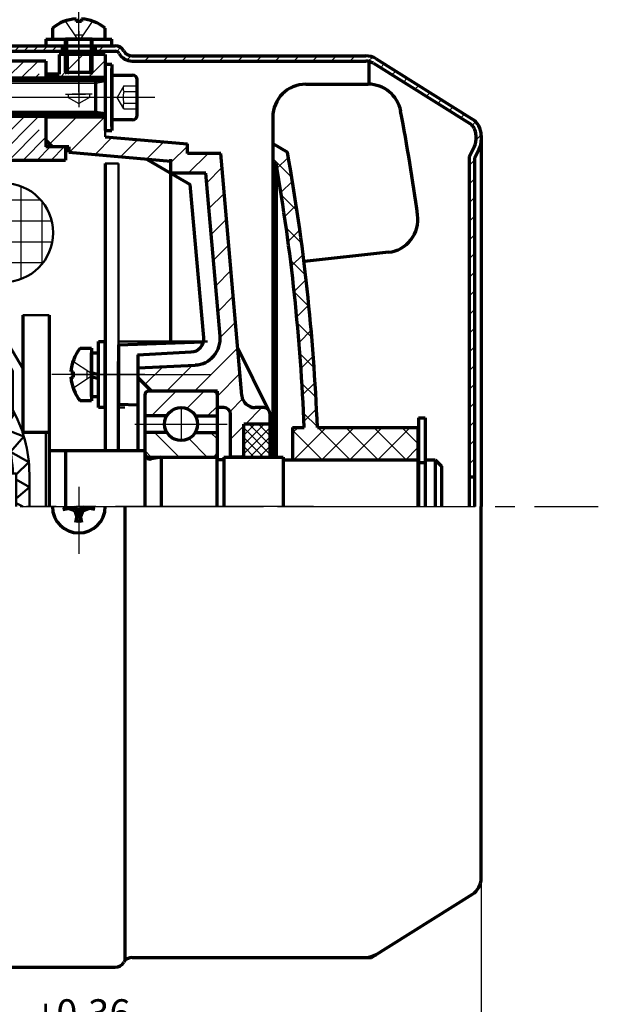
# Model space of a CAD drawing. Units: millimetres. Extents: x -323 to 307, y -231 to 217.
# Drawn here: x -35 to 53, y -59 to 90 of the extents above; entities that cross this region are included whole.
import ezdxf

# ---------------------------------------------------------------- set-up
doc = ezdxf.new("R2010")
doc.units = ezdxf.units.MM
doc.linetypes.add('EB_DASH', pattern=[6, 3, -3])
doc.linetypes.add('EB_DASHDOT', pattern=[39, 30, -3, 3, -3])
for name, color, linetype, lineweight in [('CAXA0', 7, 'Continuous', 70), ('CAXA1', 1, 'EB_DASHDOT', 25), ('CAXA2', 96, 'EB_DASH', 25), ('CAXA3', 7, 'Continuous', 25), ('CAXA4', 3, 'Continuous', 25), ('CAXA5', 4, 'Continuous', 25)]:
    doc.layers.add(name, color=color, linetype=linetype, lineweight=lineweight)
doc.styles.add('标准', font='txt', dxfattribs={"width": 0.667})
doc.dimstyles.new('标准', dxfattribs={"dimscale": 1.5, "dimtxt": 5.4, "dimasz": 4, "dimexe": 2, "dimexo": 0, "dimtad": 1, "dimdec": 1, "dimzin": 12, "dimdsep": 46, "dimtxsty": '标准', "dimcen": 0, "dimdle": 6, "dimaunit": 1, "dimazin": 2, "dimtfac": 1, "dimtdec": 3, "dimtmove": 0, "dimatfit": 3, "dimfxl": 0, "dimtolj": 1, "dimtzin": 0, "dimarcsym": 0})

# ---------------------------------------------------------------- blocks, each defined once
blk = doc.blocks.new('CAXBLOCK12', base_point=(-31.15, 85.49))
at = {"layer": 'CAXA5', "color": 0, "linetype": 'Continuous', "lineweight": 25}
for p, q in [((-38.84, 85.21), (-38.04, 86.01)), ((-37.42, 85.21), (-36.62, 86.01)), ((-36.01, 85.21), (-35.21, 86.01)), ((-34.6, 85.21), (-33.8, 86.01)), ((-33.18, 85.21), (-32.38, 86.01)), ((-31.77, 85.21), (-30.97, 86.01)), ((-30.35, 85.21), (-29.55, 86.01)), ((-28.94, 85.21), (-28.5, 85.65))]:
    blk.add_line(p, q, dxfattribs=at)
blk = doc.blocks.new('CAXBLOCK13', base_point=(13.19, 56.87))
at = {"layer": 'CAXA5', "color": 0, "linetype": 'Continuous', "lineweight": 25}
for p, q in [((-23.28, 85.21), (-22.48, 86.01)), ((-20.5, 85.17), (-19.91, 85.76)), ((-18.97, 83.86), (-18.32, 84.52)), ((-16.3, 83.71), (-15.5, 84.51)), ((-13.47, 83.71), (-12.67, 84.51)), ((-10.64, 83.71), (-9.84, 84.51)), ((-7.81, 83.71), (-7.01, 84.51)), ((-4.98, 83.71), (-4.18, 84.51)), ((-2.15, 83.71), (-1.35, 84.51)), ((0.67, 83.71), (1.47, 84.51)), ((3.5, 83.71), (4.3, 84.51)), ((6.33, 83.71), (7.13, 84.51)), ((9.16, 83.71), (9.96, 84.51)), ((11.99, 83.71), (12.79, 84.51)), ((14.82, 83.71), (15.62, 84.51)), ((17.61, 83.68), (18.26, 84.33)), ((19.47, 82.71), (20.05, 83.29)), ((21.21, 81.62), (21.79, 82.2)), ((22.95, 80.53), (23.53, 81.11)), ((24.69, 79.45), (25.27, 80.03)), ((26.43, 78.36), (27.01, 78.94)), ((28.17, 77.27), (28.75, 77.85)), ((29.91, 76.18), (30.5, 76.76)), ((31.66, 75.09), (32.24, 75.68)), ((33.36, 73.97), (33.91, 74.52)), ((33.95, 71.74), (34.75, 72.54)), ((32.95, 67.91), (33.75, 68.71)), ((32.95, 65.08), (33.75, 65.88)), ((32.95, 62.25), (33.75, 63.05)), ((32.95, 59.42), (33.75, 60.22)), ((32.95, 56.6), (33.75, 57.4)), ((32.95, 53.77), (33.75, 54.57)), ((32.95, 50.94), (33.75, 51.74)), ((32.95, 48.11), (33.75, 48.91)), ((32.95, 45.28), (33.75, 46.08)), ((32.95, 42.45), (33.75, 43.25)), ((32.95, 39.62), (33.75, 40.42)), ((32.95, 36.8), (33.75, 37.6)), ((32.95, 33.97), (33.75, 34.77)), ((32.95, 31.14), (33.75, 31.94)), ((32.95, 28.31), (33.75, 29.11)), ((32.95, 25.48), (33.75, 26.28)), ((32.95, 22.65), (33.75, 23.45))]:
    blk.add_line(p, q, dxfattribs=at)
blk = doc.blocks.new('CAXBLOCK16', base_point=(-106.4, 34.42))
at = {"layer": 'CAXA5', "color": 0, "linetype": 'Continuous', "lineweight": 25}
for p, q in [((-158.25, 83.05), (-157.58, 83.71)), ((-156.96, 82.21), (-155.46, 83.71)), ((-155.25, 83.93), (-154.46, 84.71)), ((-154.84, 82.21), (-152.34, 84.71)), ((-153.22, 81.71), (-151.22, 83.71)), ((-151.1, 81.71), (-149.1, 83.71)), ((-148.47, 82.21), (-146.97, 83.71)), ((-146.35, 82.21), (-144.85, 83.71)), ((-96.75, 72.42), (-85.46, 83.71)), ((-96.75, 74.54), (-87.58, 83.71)), ((-96.75, 70.3), (-83.34, 83.71)), ((-96.21, 68.71), (-81.21, 83.71)), ((-94.09, 68.71), (-79.09, 83.71)), ((-93.25, 82.29), (-90.82, 84.71)), ((-93.25, 80.17), (-89.25, 84.17)), ((-91.97, 68.71), (-76.97, 83.71)), ((-72.55, 81.77), (-70.61, 83.71)), ((-39.25, 83.25), (-38.79, 83.71)), ((-39.25, 81.13), (-36.67, 83.71)), ((-37.15, 81.11), (-34.55, 83.71)), ((-35.02, 81.11), (-32.42, 83.71)), ((-144.25, 82.2), (-143.18, 83.27)), ((-143.99, 80.34), (-141.96, 82.36)), ((-89.85, 68.71), (-75.95, 82.62)), ((-72.55, 79.65), (-69.25, 82.95)), ((-142.11, 80.1), (-140.75, 81.45)), ((-72.55, 77.53), (-69.25, 80.83)), ((-32.9, 81.11), (-32.25, 81.77)), ((-141.33, 78.75), (-139.65, 80.44)), ((-139.75, 78.21), (-138.54, 79.42)), ((-87.73, 68.71), (-75.95, 80.5)), ((-149.25, 68.71), (-139.75, 78.21)), ((-147.13, 68.71), (-138.25, 77.59)), ((-103.75, 76.03), (-101.06, 78.71)), ((-103.75, 78.15), (-103.18, 78.71)), ((-96.75, 76.67), (-94.7, 78.71)), ((-85.61, 68.71), (-75.95, 78.37)), ((-72.55, 75.41), (-69.25, 78.71)), ((-144.25, 75.83), (-143.99, 76.09)), ((-103.75, 73.91), (-100.75, 76.91)), ((-83.49, 68.71), (-75.95, 76.25)), ((-77.12, 68.71), (-69.25, 76.59)), ((-157.73, 68.71), (-151.73, 74.71)), ((-155.61, 68.71), (-149.61, 74.71)), ((-145, 68.71), (-138.25, 75.47)), ((-134.75, 74.73), (-134.25, 75.22)), ((-119.75, 74.88), (-119.17, 75.46)), ((-119.75, 72.76), (-117.39, 75.11)), ((-103.75, 71.79), (-100.75, 74.79)), ((-43.18, 68.71), (-36.58, 75.31)), ((-41.06, 68.71), (-34.46, 75.31)), ((-39.25, 74.77), (-38.7, 75.31)), ((-38.94, 68.71), (-32.34, 75.31)), ((-159.85, 68.71), (-154.35, 74.21)), ((-159.25, 71.44), (-156.47, 74.21)), ((-153.49, 68.71), (-147.99, 74.21)), ((-151.37, 68.71), (-145.87, 74.21)), ((-142.88, 68.71), (-138.25, 73.35)), ((-136.52, 68.71), (-131.65, 73.58)), ((-134.75, 72.61), (-133.07, 74.29)), ((-134.4, 68.71), (-129.84, 73.27)), ((-132.28, 68.71), (-126.81, 74.18)), ((-130.16, 68.71), (-124.75, 74.12)), ((-121.67, 68.71), (-116.75, 73.64)), ((-112.75, 73.39), (-112.3, 73.84)), ((-112.75, 71.27), (-110.45, 73.57)), ((-81.36, 68.71), (-75.95, 74.13)), ((-75, 68.71), (-69.25, 74.47)), ((-47.42, 68.71), (-42.62, 73.51)), ((-46.25, 72.01), (-44.75, 73.51)), ((-45.3, 68.71), (-40.5, 73.51)), ((-36.82, 68.71), (-32.25, 73.28)), ((-128.03, 68.71), (-124.75, 72)), ((-112.75, 69.15), (-109.75, 72.15)), ((-104.7, 68.71), (-100.75, 72.67)), ((-79.24, 68.71), (-74.87, 73.09)), ((-72.88, 68.71), (-69.25, 72.35)), ((-34.7, 68.71), (-31.25, 72.16)), ((-162.25, 70.56), (-162.1, 70.71)), ((-161.97, 68.71), (-159.97, 70.71)), ((-140.76, 68.71), (-138.25, 71.23)), ((-138.64, 68.71), (-136.14, 71.21)), ((-125.91, 68.71), (-123.41, 71.21)), ((-123.79, 68.71), (-121.29, 71.21)), ((-119.55, 68.71), (-116.75, 71.51)), ((-111.06, 68.71), (-108.56, 71.21)), ((-108.94, 68.71), (-106.44, 71.21)), ((-106.82, 68.71), (-104.32, 71.21)), ((-102.58, 68.71), (-100.75, 70.54)), ((-70.76, 68.71), (-68.26, 71.21)), ((-68.64, 68.71), (-66.14, 71.21)), ((-66.52, 68.71), (-64.02, 71.21)), ((-64.39, 68.71), (-61.89, 71.21)), ((-62.27, 68.71), (-59.77, 71.21)), ((-60.15, 68.71), (-57.65, 71.21)), ((-58.03, 68.71), (-55.53, 71.21)), ((-55.91, 68.71), (-53.41, 71.21)), ((-53.79, 68.71), (-51.29, 71.21)), ((-51.67, 68.71), (-49.17, 71.21)), ((-49.55, 68.71), (-47.05, 71.21)), ((-32.57, 68.71), (-30.57, 70.71)), ((-30.45, 68.71), (-28.45, 70.71)), ((-117.43, 68.71), (-116.75, 69.39)), ((-28.33, 68.71), (-28.25, 68.8))]:
    blk.add_line(p, q, dxfattribs=at)
blk = doc.blocks.new('CAXBLOCK21', base_point=(-26.25, 87.01))
at = {"layer": 'CAXA0'}
for p, q in [((-26.65, 90.11), (-26.65, 89.72)), ((-25.85, 89.72), (-26.65, 89.72)), ((-25.85, 90.11), (-25.85, 89.72)), ((-30.25, 88.73), (-30.25, 87.01)), ((-22.25, 87.01), (-22.25, 88.71)), ((-30.25, 87.01), (-22.25, 87.01)), ((-28.25, 82.01), (-28.25, 87.01)), ((-24.25, 87.01), (-28.25, 87.01)), ((-24.25, 82.01), (-24.25, 87.01)), ((-28.25, 82.01), (-24.25, 82.01))]:
    blk.add_line(p, q, dxfattribs=at)
for radius, start, end in [(6.4, 93.5833, 128.7523), (6.39, 51.2477, 86.4167)]:
    blk.add_arc((-26.25, 83.72), radius, start, end, dxfattribs=at)
at = {"layer": 'CAXA1'}
blk.add_line((-26.25, 79.01), (-26.25, 93.11), dxfattribs=at)
at = {"layer": 'CAXA2'}
for p, q in [((-28.25, 89.72), (-26.25, 86.7)), ((-24.25, 89.72), (-26.25, 86.7)), ((-25.65, 87.63), (-26.85, 87.63))]:
    blk.add_line(p, q, dxfattribs=at)
at = {"layer": 'CAXA3'}
for p, q in [((-27.95, 87.01), (-27.95, 82.01)), ((-24.55, 87.01), (-24.55, 82.01))]:
    blk.add_line(p, q, dxfattribs=at)
blk = doc.blocks.new('CAXBLOCK22', base_point=(-26.25, 86.01))
at = {"layer": 'CAXA0'}
for p, q in [((-31.25, 87.01), (-21.25, 87.01)), ((-31.25, 87.01), (-31.25, 86.01)), ((-21.25, 86.01), (-21.25, 87.01)), ((-31.25, 86.01), (-21.25, 86.01))]:
    blk.add_line(p, q, dxfattribs=at)
blk = doc.blocks.new('CAXBLOCK29', base_point=(-22.25, 78.21))
at = {"layer": 'CAXA0'}
for p, q in [((-21.25, 83.21), (-22.25, 83.21)), ((-22.25, 83.21), (-22.25, 73.21)), ((-21.25, 83.21), (-21.25, 73.21)), ((-22.25, 73.21), (-21.25, 73.21))]:
    blk.add_line(p, q, dxfattribs=at)
blk = doc.blocks.new('CAXBLOCK41', base_point=(-23.25, 36.21))
at = {"layer": 'CAXA0'}
for p, q in [((-23.25, 31.21), (-23.25, 41.21)), ((-23.25, 41.21), (-22.25, 41.21)), ((-22.25, 31.21), (-22.25, 41.21)), ((-22.25, 31.21), (-23.25, 31.21))]:
    blk.add_line(p, q, dxfattribs=at)
blk = doc.blocks.new('CAXBLOCK42', base_point=(-24.35, 36.21))
at = {"layer": 'CAXA0'}
for p, q in [((-24.35, 32.91), (-24.35, 39.51)), ((-24.35, 39.51), (-23.25, 39.51)), ((-23.25, 32.91), (-23.25, 39.51)), ((-24.35, 36.5), (-24.2, 36.46)), ((-24.35, 35.93), (-23.25, 35.63)), ((-24.2, 36.46), (-23.25, 36.2)), ((-24.35, 32.91), (-23.25, 32.91))]:
    blk.add_line(p, q, dxfattribs=at)
at = {"layer": 'CAXA1', "linetype": 'EB_DASHDOT', "lineweight": 25}
blk.add_line((-27.35, 36.21), (-20.25, 36.21), dxfattribs=at)
blk = doc.blocks.new('CAXBLOCK40', base_point=(-42.08, 45.52))
at = {"layer": 'CAXA0', "linetype": 'Continuous', "lineweight": 50}
for p, q in [((-20.25, 68.21), (-22.25, 68.21)), ((-20.25, 68.21), (-20.25, 31.21)), ((-30.75, 45.21), (-34.75, 45.21)), ((-37.25, 41.44), (-38.54, 40.69)), ((-36.25, 36.71), (-38.54, 40.69)), ((-34.75, 37.11), (-37.25, 41.44)), ((-6.75, 41.21), (-20.25, 41.21)), ((-44.63, 39.61), (-50.7, 36.11)), ((-37.55, 38.96), (-48.65, 32.56)), ((-42.58, 36.06), (-44.63, 39.61)), ((-36.8, 37.67), (-47.9, 31.26)), ((-47.9, 31.26), (-50.7, 36.11)), ((-39.34, 36.19), (-40.47, 33.46)), ((-36.42, 31.14), (-39.34, 36.19)), ((-36.25, 36.71), (-36.25, 30.82)), ((-38.92, 30.79), (-41.37, 35.02)), ((-40.47, 33.46), (-37.61, 33.18)), ((-37.61, 33.18), (-38.92, 30.79)), ((-34.75, 34.11), (-34.76, 34.13)), ((-38.92, 30.79), (-35.99, 30.34)), ((-35.99, 30.34), (-37.59, 28)), ((-19.25, 31.21), (-20.25, 31.21)), ((-37.59, 28), (-34.57, 26.81)), ((-43.25, 26.21), (-43.25, 16.21)), ((-37, 26.21), (-43.25, 26.21)), ((-34.57, 26.81), (-36.6, 24.52)), ((-36.6, 24.52), (-33.83, 22.93)), ((-33.83, 22.93), (-35.75, 21.09)), ((-35.75, 21.21), (-41.25, 21.21)), ((-41.25, 21.21), (-41.25, 16.21)), ((-35.75, 21.21), (-35.75, 16.21)), ((-33.75, 21.14), (-33.75, 16.21)), ((-35.75, 20.31), (-33.75, 19.14)), ((-33.75, 19.14), (-35.75, 17.42)), ((-35.75, 16.73), (-34.75, 16.21))]:
    blk.add_line(p, q, dxfattribs=at)
at = {"layer": 'CAXA0'}
for p, q in [((-34.75, 45.21), (-34.75, 27.38)), ((-30.75, 45.21), (-30.75, 16.21)), ((-26.06, 40.21), (-24.35, 40.21)), ((-24.35, 40.21), (-24.35, 32.21)), ((-24.35, 34.21), (-24.35, 38.21)), ((-20.25, 24.71), (-20.25, 38.21)), ((-27.45, 36.61), (-27.06, 36.61)), ((-27.45, 35.81), (-27.06, 35.81)), ((-27.06, 35.81), (-27.06, 36.61)), ((-24.35, 32.21), (-26.04, 32.21)), ((-30.75, 27.43), (-34.75, 27.43))]:
    blk.add_line(p, q, dxfattribs=at)
for radius, start, end in [(6.4, 141.2477, 176.4167), (6.39, 183.5833, 218.7523)]:
    blk.add_arc((-21.06, 36.21), radius, start, end, dxfattribs=at)
at = {"layer": 'CAXA0', "linetype": 'Continuous', "lineweight": 50}
for centre, start in [((-56.25, 20.79), 1.2184), ((-53.75, 21.14), 0)]:
    blk.add_arc(centre, 20, start, 30, dxfattribs=at)
at = {"layer": 'CAXA1'}
blk.add_line((-16.25, 36.21), (-30.35, 36.21), dxfattribs=at)
at = {"layer": 'CAXA1', "linetype": 'EB_DASHDOT', "lineweight": 25}
blk.add_line((-23.25, 36.21), (-6.26, 36.21), dxfattribs=at)
at = {"layer": 'CAXA2'}
for p, q in [((-27.06, 38.21), (-24.04, 36.21)), ((-27.06, 34.21), (-24.04, 36.21)), ((-24.97, 35.61), (-24.97, 36.81))]:
    blk.add_line(p, q, dxfattribs=at)
at = {"layer": 'CAXA0', "linetype": 'Continuous', "lineweight": 50}
for name, p in [('CAXBLOCK41', (-23.25, 36.21)), ('CAXBLOCK42', (-24.35, 36.21))]:
    blk.add_blockref(name, p, dxfattribs=at)
blk = doc.blocks.new('CAXBLOCK46', base_point=(-36.07, 60.82))
at = {"layer": 'CAXA5', "color": 0, "linetype": 'Continuous', "lineweight": 25}
for p, q in [((-41.32, 51.18), (-41.32, 64.25)), ((-38.15, 50.23), (-38.15, 65.19)), ((-34.97, 50.7), (-34.97, 64.72)), ((-31.99, 62.64), (-43.29, 62.64)), ((-31.8, 53.01), (-31.8, 62.41)), ((-44.5, 54.67), (-44.5, 60.75)), ((-30.35, 59.47), (-44.93, 59.47)), ((-30.28, 56.29), (-45.01, 56.29)), ((-31.71, 53.12), (-43.57, 53.12))]:
    blk.add_line(p, q, dxfattribs=at)
blk = doc.blocks.new('CAXBLOCK51')
at = {"layer": 'CAXA0', "color": 0, "linetype": 'Continuous', "lineweight": 25}
for p, q in [((-27.85, 82.46), (-26.25, 84.06)), ((-26.25, 84.06), (-25.6, 84.71)), ((-24.25, 81.82), (-22.25, 83.82)), ((-29.1, 81.21), (-28.25, 82.06)), ((-28.25, 82.06), (-27.85, 82.46)), ((-24.85, 81.21), (-24.65, 81.42)), ((-24.65, 81.42), (-24.25, 81.82)), ((-31.25, 74.82), (-30.85, 75.21)), ((-30.68, 71.14), (-26.61, 75.21)), ((-27.66, 69.92), (-22.37, 75.21)), ((-23.76, 69.58), (-21.18, 72.16)), ((-19.86, 69.23), (-17.28, 71.82)), ((-15.96, 68.89), (-13.38, 71.48)), ((-12.28, 68.33), (-9.78, 70.83)), ((-9.66, 66.71), (-6.66, 69.71)), ((-6.86, 65.27), (-4.55, 67.57)), ((-6.52, 61.36), (-4.21, 63.67)), ((-6.18, 57.46), (-3.87, 59.77)), ((-5.84, 53.56), (-3.53, 55.87)), ((-5.49, 49.66), (-3.19, 51.97)), ((-5.15, 45.76), (-2.85, 48.07)), ((-4.81, 41.85), (-2.5, 44.17)), ((-8.71, 33.71), (-2.16, 40.26)), ((-16.22, 34.69), (-13.5, 37.41)), ((-12.96, 33.71), (-9.03, 37.64)), ((-5.25, 32.94), (-1.82, 36.36)), ((-3.33, 30.61), (-1.42, 32.52)), ((-0.99, 28.71), (1.51, 31.21)), ((-3.25, 26.45), (-1.25, 28.45)), ((-1.74, 23.71), (-1.25, 24.21))]:
    blk.add_line(p, q, dxfattribs=at)
blk = doc.blocks.new('CAXBLOCK52')
at = {"layer": 'CAXA0', "color": 0, "linetype": 'Continuous', "lineweight": 25}
for p, q in [((3.15, 68.97), (6.05, 66.08)), ((4.45, 63.43), (6.84, 61.04)), ((5.19, 58.45), (7.53, 56.11)), ((5.84, 53.55), (8.13, 51.27)), ((6.4, 48.75), (8.64, 46.51)), ((6.87, 44.04), (9.08, 41.84)), ((7.26, 39.4), (9.43, 37.24)), ((7.58, 34.85), (9.71, 32.72)), ((7.82, 30.36), (9.92, 28.27)), ((6.15, 27.79), (10.73, 23.21)), ((9.97, 28.21), (14.97, 23.21)), ((14.21, 28.21), (19.21, 23.21)), ((18.46, 28.21), (23.46, 23.21)), ((22.7, 28.21), (25.15, 25.76)), ((6.15, 23.54), (6.49, 23.21))]:
    blk.add_line(p, q, dxfattribs=at)
blk = doc.blocks.new('CAXBLOCK53')
at = {"layer": 'CAXA0', "color": 0, "linetype": 'Continuous', "lineweight": 25}
for p, q in [((3.15, 71.04), (3.27, 71.15)), ((3.79, 67.43), (5.52, 69.16)), ((4.39, 63.79), (6.14, 65.53)), ((4.95, 60.11), (6.71, 61.87)), ((5.48, 56.39), (7.25, 58.16)), ((5.96, 52.63), (7.75, 54.42)), ((6.39, 48.82), (8.2, 50.63)), ((6.79, 44.97), (8.62, 46.8)), ((7.13, 41.07), (8.98, 42.92)), ((7.43, 37.13), (9.3, 39)), ((7.68, 33.14), (9.57, 35.03)), ((7.88, 29.09), (9.8, 31.01)), ((6.15, 27.37), (7, 28.21)), ((6.24, 23.21), (11.24, 28.21)), ((10.48, 23.21), (15.48, 28.21)), ((14.73, 23.21), (19.73, 28.21)), ((18.97, 23.21), (23.97, 28.21)), ((23.21, 23.21), (25.15, 25.15))]:
    blk.add_line(p, q, dxfattribs=at)
blk = doc.blocks.new('CAXBLOCK54')
at = {"layer": 'CAXA0', "color": 0, "linetype": 'Continuous', "lineweight": 25}
for p, q in [((-1.25, 25.62), (1.84, 28.71)), ((-1.25, 27.04), (0.43, 28.71)), ((-1.25, 28.45), (-0.99, 28.71)), ((-1.25, 24.21), (2.75, 28.21)), ((-0.33, 23.71), (2.75, 26.8)), ((1.08, 23.71), (2.75, 25.38)), ((2.5, 23.71), (2.75, 23.97))]:
    blk.add_line(p, q, dxfattribs=at)
blk = doc.blocks.new('CAXBLOCK55')
at = {"layer": 'CAXA0', "color": 0, "linetype": 'Continuous', "lineweight": 25}
for p, q in [((2.75, 25.53), (-0.43, 28.71)), ((2.75, 26.94), (0.99, 28.71)), ((2.75, 28.36), (2.4, 28.71)), ((2.75, 24.12), (-1.25, 28.12)), ((1.74, 23.71), (-1.25, 26.7)), ((0.33, 23.71), (-1.25, 25.29)), ((-1.08, 23.71), (-1.25, 23.87))]:
    blk.add_line(p, q, dxfattribs=at)
blk = doc.blocks.new('CAXBLOCK57', base_point=(-15.65, 26.86))
at = {"layer": 'CAXA0', "color": 0, "linetype": 'Continuous', "lineweight": 25}
for p, q in [((-14.77, 27.46), (-11.02, 23.71)), ((-6.28, 27.46), (-5.25, 26.42)), ((-9.57, 26.51), (-6.77, 23.71)), ((-16.25, 24.7), (-15.26, 23.71))]:
    blk.add_line(p, q, dxfattribs=at)
blk = doc.blocks.new('CAXBLOCK58', base_point=(-15.65, 30.56))
at = {"layer": 'CAXA0', "color": 0, "linetype": 'Continuous', "lineweight": 25}
for p, q in [((-16.24, 33.19), (-15.72, 33.71)), ((-15.22, 29.96), (-11.47, 33.71)), ((-9.88, 31.06), (-7.23, 33.71)), ((-6.74, 29.96), (-5.25, 31.45))]:
    blk.add_line(p, q, dxfattribs=at)
blk = doc.blocks.new('CAXBLOCK56', base_point=(-7.16, 9.97))
at = {"layer": 'CAXA0'}
for p, q in [((-16.25, 33.11), (-16.25, 24.31)), ((-5.85, 33.71), (-15.65, 33.71)), ((-5.25, 24.31), (-5.25, 33.11)), ((-12.91, 29.96), (-16.25, 29.96)), ((-8.58, 29.96), (-5.25, 29.96)), ((-12.91, 27.46), (-16.25, 27.46)), ((-8.58, 27.46), (-5.25, 27.46)), ((-15.65, 23.71), (-5.85, 23.71))]:
    blk.add_line(p, q, dxfattribs=at)
blk.add_circle((-10.75, 28.71), 2.5, dxfattribs=at)
for centre, start, end in [((-15.65, 33.11), 90, 180), ((-5.85, 33.11), 0, 90), ((-15.65, 24.31), 180, 270), ((-5.85, 24.31), 270, 360)]:
    blk.add_arc(centre, 0.6, start, end, dxfattribs=at)
at = {"layer": 'CAXA1'}
blk.add_line((-10.75, 31.31), (-10.75, 26.11), dxfattribs=at)
at = {"layer": 'CAXA1', "linetype": 'EB_DASHDOT', "lineweight": 25}
blk.add_line((-17.75, 28.71), (-3.75, 28.71), dxfattribs=at)
at = {"layer": 'CAXA5'}
for name, p in [('CAXBLOCK58', (-15.65, 30.56)), ('CAXBLOCK57', (-15.65, 26.86))]:
    blk.add_blockref(name, p, dxfattribs=at)
blk = doc.blocks.new('*CAXBLOCK6768')
at = {"layer": 'CAXA4', "linetype": 'Continuous', "lineweight": 25}
for points in [[(-220.25, -100.27), (-214.25, -101.02), (-214.25, -99.52)], [(34.75, -100.27), (28.75, -101.02), (28.75, -99.52)]]:
    blk.add_hatch(color=0, dxfattribs=at).paths.add_polyline_path(points, flags=0)
at = {"layer": 'CAXA4', "color": 0, "linetype": 'Continuous', "lineweight": 25}
for p, q in [((34.75, 16.21), (34.75, -103.27)), ((-220.25, 10.21), (-220.25, -103.27)), ((-220.25, -100.27), (34.75, -100.27))]:
    blk.add_line(p, q, dxfattribs=at)
at = {"layer": 'CAXA4', "color": 0, "linetype": 'Continuous', "lineweight": 25, "insert": (-99.67, -91.12), "char_height": 6, "attachment_point": 1, "style": '标准'}
blk.add_mtext('\\fFangSong_GB2312|b0|i0|p34;(255)', dxfattribs=at)
blk = doc.blocks.new('CAXBLOCK72')
at = {"layer": 'CAXA4', "color": 0, "attachment_point": 1, "style": '标准'}
for s, insert, char_height in [('\\fFangSong_GB2312|b0|i0|p34;+0.36', (-32.88, -58.44), 4.2426), ('\\fFangSong_GB2312|b0|i0|p34;7', (-36.21, -61.55), 6), ('\\fFangSong_GB2312|b0|i0|p34;0', (-30.43, -63.5), 4.2426)]:
    blk.add_mtext(s, dxfattribs=dict(at, insert=insert, char_height=char_height))
blk = doc.blocks.new('*CAXBLOCK7172')
at = {"layer": 'CAXA4', "linetype": 'Continuous', "lineweight": 25}
for points in [[(-58.75, -70.71), (-64.75, -71.46), (-64.75, -69.96)], [(-51.75, -70.71), (-45.75, -71.46), (-45.75, -69.96)]]:
    blk.add_hatch(color=0, dxfattribs=at).paths.add_polyline_path(points, flags=0)
at = {"layer": 'CAXA4', "color": 0, "linetype": 'Continuous', "lineweight": 25}
for p, q in [((-58.75, -44.79), (-58.75, -73.71)), ((-51.75, -44.79), (-51.75, -73.71)), ((-67.75, -70.71), (-21.51, -70.71))]:
    blk.add_line(p, q, dxfattribs=at)
blk.add_blockref('CAXBLOCK72', (0, 0), dxfattribs=at)

msp = doc.modelspace()

# ---------------------------------------------------------------- linework, layer by layer
at = {"layer": 'CAXA0'}
for p, q in [((-39.25, 86.01), (-20.75, 86.01)), ((-39.25, 85.21), (-20.75, 85.21)), ((-28.75, 86.01), (-28.75, 85.21)), ((-28.5, 86.01), (-28.5, 85.21)), ((-24, 86.01), (-24, 85.21)), ((-23.75, 86.01), (-23.75, 85.21)), ((-31.25, 83.71), (-39.25, 83.71)), ((-31.25, 83.71), (-31.25, 80.71)), ((-22.25, 84.71), (-29.25, 84.71)), ((-29.25, 84.71), (-29.25, 81.71)), ((-22.25, 84.71), (-22.25, 73.21)), ((-18.15, 84.51), (17.24, 84.51)), ((-18.15, 83.71), (17.24, 83.71)), ((17.75, 80.21), (17.75, 83.65)), ((18.83, 84.06), (33.34, 74.98)), ((-21.25, 73.82), (-21.25, 82.61)), ((18.4, 83.38), (33.01, 74.25)), ((-31.25, 81.11), (-39.25, 81.11)), ((-22.25, 80.71), (-39.25, 80.71)), ((-29.25, 81.71), (-31.25, 81.71)), ((-22.25, 81.21), (-31.25, 81.21)), ((-22.25, 81.11), (-31.25, 81.11)), ((-23.65, 75.71), (-23.65, 80.71)), ((-21.25, 74.82), (-21.25, 81.6)), ((-21.25, 81.6), (-18.1, 81.6)), ((-21.25, 75.71), (-21.25, 80.71)), ((-17.43, 80.92), (-17.43, 75.5)), ((8.15, 80.21), (17.63, 80.21)), ((-22.25, 75.71), (-39.25, 75.71)), ((-31.25, 75.31), (-39.25, 75.31)), ((-31.25, 75.71), (-31.25, 70.71)), ((-22.25, 75.31), (-31.25, 75.31)), ((-22.25, 75.21), (-31.25, 75.21)), ((-18.1, 74.82), (-21.25, 74.82)), ((3.15, 75.21), (3.15, 23.71)), ((3.15, 75.21), (3.15, 68.21)), ((-30.25, 70.71), (-31.25, 71.71)), ((-22.25, 72.25), (-9.78, 71.16)), ((33.95, 72.55), (33.95, 71.68)), ((33.95, 72.55), (33.95, 71.68)), ((34.75, 72.44), (34.75, 71.73)), ((34.75, 71.68), (34.75, 16.21)), ((-28.25, 70.71), (-31.25, 70.71)), ((-27.75, 70.71), (-30.25, 70.71)), ((-28.25, 70.71), (-28.25, 68.71)), ((-27.75, 70.71), (-27.75, 69.92)), ((-9.78, 69.71), (-9.78, 71.16)), ((3.15, 71.21), (5.38, 69.93)), ((32.95, 69.21), (33.74, 70.79)), ((33.75, 69.02), (34.44, 70.39)), ((-39.25, 68.71), (-28.25, 68.71)), ((-27.75, 69.92), (-12.28, 68.57)), ((-15.89, 68.79), (-9.35, 65.02)), ((-12.28, 40.99), (-12.28, 68.87)), ((-4.74, 69.71), (-9.78, 69.71)), ((-1.53, 33.04), (-4.74, 69.71)), ((32.95, 69.21), (32.95, 16.21)), ((33.75, 69.02), (33.75, 16.21)), ((-22.25, 68.21), (-22.25, 24.71)), ((3.65, 68.21), (3.15, 68.21)), ((3.65, 68.21), (3.65, 23.71)), ((-6.99, 66.71), (-12.28, 66.71)), ((-4.82, 42.01), (-6.99, 66.71)), ((-7.32, 41.81), (-9.35, 65.02)), ((20.72, 54.76), (7.89, 53.32)), ((-20.25, 40.71), (-7.37, 41.16)), ((-20.25, 40.71), (-20.25, 31.71)), ((-17.35, 39.21), (-9.2, 39.64)), ((-17.25, 24.71), (-17.25, 39.21)), ((-2.16, 40.21), (2.46, 30.92)), ((-17.25, 37.21), (-8.6, 37.66)), ((-15.25, 33.71), (-17.25, 35.71)), ((-5.25, 33.71), (-15.25, 33.71)), ((-5.25, 23.36), (-5.25, 33.71)), ((-20.25, 31.71), (-17.25, 31.61)), ((-4.25, 31.21), (-5.25, 31.21)), ((-3.25, 23.71), (-3.25, 30.21)), ((1.75, 31.21), (0.46, 31.21)), ((2.75, 23.71), (2.75, 30.21)), ((2.75, 28.71), (-1.25, 28.71)), ((-1.25, 23.71), (-1.25, 28.71)), ((25.25, 29.64), (25.25, 16.21)), ((25.25, 29.64), (26.25, 29.64)), ((26.25, 29.64), (26.25, 16.21)), ((6.15, 28.21), (7.92, 28.21)), ((6.15, 28.21), (6.15, 23.21)), ((6.15, 28.21), (7.92, 28.21)), ((6.15, 28.21), (6.15, 23.31)), ((9.92, 28.21), (25.15, 28.21)), ((9.92, 28.21), (25.15, 28.21)), ((25.15, 28.21), (25.15, 23.21)), ((25.15, 28.21), (25.15, 25.89)), ((-30.75, 24.71), (-16.25, 24.71)), ((-28.25, 24.71), (-28.25, 16.21)), ((-16.25, 24.71), (-16.25, 16.21)), ((-13.75, 23.71), (-15.3, 23.43)), ((-13.75, 23.71), (-5.35, 23.71)), ((-13.75, 23.71), (-13.75, 16.21)), ((-5.35, 23.71), (-5.35, 16.21)), ((-5.35, 23.36), (-4.25, 23.36)), ((-4.25, 23.71), (4.75, 23.71)), ((-4.25, 23.71), (-4.25, 16.21)), ((-1.25, 23.71), (-3.25, 23.71)), ((4.75, 23.71), (4.75, 16.21)), ((4.75, 23.31), (25.15, 23.31)), ((25.15, 23.31), (25.15, 16.21)), ((25.15, 22.91), (26.25, 22.91)), ((26.25, 23.31), (27.75, 23.31)), ((26.25, 23.31), (26.25, 16.21)), ((27.75, 23.31), (28.75, 22.31)), ((27.75, 23.31), (27.75, 16.21)), ((28.75, 22.31), (28.75, 16.21)), ((32.95, 20.71), (33.75, 20.71)), ((-28.67, 15.77), (-26.85, 16.1)), ((-28.45, 16.21), (-28.45, 15.81)), ((-26.87, 15.59), (-27.79, 15.93)), ((-26.6, 15.86), (-26.87, 15.59)), ((-26.87, 15.59), (-26.53, 14.67)), ((-26.85, 16.1), (-26.85, 16.21)), ((-26.35, 15.61), (-26.85, 16.1)), ((-26.69, 13.79), (-26.35, 15.61)), ((-26.14, 15.61), (-26.35, 15.61)), ((-26.14, 15.61), (-25.65, 16.1)), ((-25.81, 13.79), (-26.14, 15.61)), ((-25.62, 15.59), (-25.97, 14.67)), ((-25.89, 15.86), (-25.62, 15.59)), ((-25.65, 16.21), (-25.65, 16.1)), ((-23.83, 15.77), (-25.65, 16.1)), ((-25.62, 15.59), (-24.71, 15.93)), ((-24.05, 16.21), (-24.05, 15.81)), ((-19.25, 16.21), (-19.25, -52.57)), ((34.75, -39.26), (34.75, 16.21)), ((-25.85, 14.01), (-26.65, 14.01)), ((34.75, -40.13), (34.75, -39.26)), ((18.1, -52.09), (33.44, -42.5)), ((-18.15, -52.09), (18.1, -52.09)), ((-39.25, -53.59), (-20.75, -53.59))]:
    msp.add_line(p, q, dxfattribs=at)
at = {"layer": 'CAXA0', "linetype": 'Continuous', "lineweight": 50}
for p, q in [((-22.25, 84.71), (-22.25, 73.21)), ((-22.25, 73.21), (-22.25, 72.25)), ((-30.25, 70.71), (-31.25, 71.71)), ((-27.75, 70.71), (-30.25, 70.71)), ((-31.25, 27.43), (-31.25, 16.21))]:
    msp.add_line(p, q, dxfattribs=at)
msp.add_circle((-37.64, 57.71), 7.5, dxfattribs=at)
at = {"layer": 'CAXA0'}
for centre, radius, start, end in [((-20.75, 84.51), 1.5, 29.9998, 90), ((-20.75, 84.51), 0.7, 29.9998, 90), ((-18.15, 86.01), 1.5, 210.0019, 269.9992), ((-18.15, 86.01), 2.3, 210.0019, 269.9992), ((17.24, 81.51), 3, 57.9946, 90), ((17.24, 81.51), 2.2, 57.9946, 90), ((-18.1, 80.92), 0.678, 0, 90), ((8.15, 75.21), 5, 90, 180), ((17.63, 75.21), 5, 10.7027, 90), ((-294.54, 16.21), 322.69, 7.8722, 10.7027), ((-18.1, 75.5), 0.678, 270, 360), ((31.75, 72.44), 3, 0, 57.9946), ((31.95, 72.55), 2, 0, 57.9946), ((31.95, 71.68), 2, 333.4349, 0), ((31.75, 71.73), 3, 333.4349, 0), ((-294.54, 16.21), 304.69, 2.2571, 10.1535), ((-294.54, 16.21), 302.69, 2.272, 9.8919), ((20.16, 59.72), 5, 276.3736, 7.8722), ((-9.31, 41.63), 2, 273, 5), ((-8.81, 41.66), 4, 273, 5), ((0.46, 33.21), 2, 185, 270), ((-4.25, 30.21), 1, 0, 90), ((1.75, 30.21), 1, 0, 90), ((-15.45, 24.21), 0.8, 180, 280.4482), ((-26.25, 16.21), 4, 180, 360), ((31.95, -40.13), 2.8, 302.0054, 360), ((-18.15, -53.59), 1.5, 90.0008, 149.9981), ((17.24, -49.09), 3, 270, 302.0054), ((-20.75, -52.09), 1.5, 270, 330.0002)]:
    msp.add_arc(centre, radius, start, end, dxfattribs=at)
at = {"layer": 'CAXA1', "linetype": 'EB_DASHDOT', "lineweight": 25}
for p, q in [((-26.25, 88.25), (-26.25, 76.75)), ((-26.25, 86.71), (-26.25, 81.52)), ((-14.75, 78.21), (-49.25, 78.21)), ((-23.25, 36.21), (-9.48, 36.21)), ((-26.25, 19.21), (-26.25, 9.06)), ((-223.25, 16.21), (33.75, 16.21)), ((-33.97, 16.21), (-18.22, 16.21))]:
    msp.add_line(p, q, dxfattribs=at)
at = {"layer": 'CAXA1'}
for p, q in [((-230.15, 16.21), (52.5, 16.21)), ((9.32, 16.21), (-34.18, 16.21))]:
    msp.add_line(p, q, dxfattribs=at)
at = {"layer": 'CAXA2'}
for p, q in [((-28.25, 84.71), (-28.25, 78.71)), ((-27.85, 84.71), (-27.85, 78.21)), ((-24.65, 84.71), (-24.65, 78.21)), ((-24.25, 84.71), (-24.25, 78.71)), ((-19.43, 79.94), (-20.43, 78.21)), ((-19.43, 79.94), (-17.43, 79.94)), ((-19.43, 79.08), (-17.43, 79.08)), ((-28.25, 78.71), (-24.25, 78.71)), ((-24.25, 78.71), (-28.25, 78.71)), ((-27.85, 78.21), (-26.25, 77.29)), ((-24.65, 78.21), (-27.85, 78.21)), ((-24.65, 78.21), (-27.85, 78.21)), ((-24.65, 78.21), (-26.25, 77.29)), ((-19.43, 76.48), (-20.43, 78.21)), ((-19.43, 77.35), (-17.43, 77.35)), ((-19.43, 76.48), (-17.43, 76.48))]:
    msp.add_line(p, q, dxfattribs=at)
for centre, radius, start, end in [((-16.14, 78.21), 3.4, 165.2529, 194.7471), ((-18.56, 79.51), 0.968, 153.4349, 206.5651), ((-18.56, 76.91), 0.968, 153.4349, 206.5651)]:
    msp.add_arc(centre, radius, start, end, dxfattribs=at)
at = {"layer": 'CAXA3'}
for p, q in [((-23.65, 80.34), (-39.25, 80.34)), ((-22.25, 80.56), (-23.65, 80.34)), ((-23.65, 76.09), (-39.25, 76.09)), ((-22.25, 75.87), (-23.65, 76.09))]:
    msp.add_line(p, q, dxfattribs=at)

# ---------------------------------------------------------------- block references
at = {"layer": 'CAXA0'}
for name, p in [('CAXBLOCK21', (-26.25, 87.01)), ('CAXBLOCK22', (-26.25, 86.01)), ('CAXBLOCK29', (-22.25, 78.21)), ('CAXBLOCK40', (-42.08, 45.52)), ('CAXBLOCK56', (-7.16, 9.97))]:
    msp.add_blockref(name, p, dxfattribs=at)
at = {"layer": 'CAXA5', "linetype": 'Continuous', "lineweight": 50}
for name, p in [('CAXBLOCK12', (-31.15, 85.49)), ('CAXBLOCK13', (13.19, 56.87)), ('CAXBLOCK16', (-106.4, 34.42)), ('CAXBLOCK46', (-36.07, 60.82))]:
    msp.add_blockref(name, p, dxfattribs=at)
at = {"layer": 'CAXA5'}
for name in ['CAXBLOCK51', 'CAXBLOCK53', 'CAXBLOCK52', 'CAXBLOCK54', 'CAXBLOCK55']:
    msp.add_blockref(name, (0, 0), dxfattribs=at)

# ---------------------------------------------------------------- dimensions: what is measured, and where the dimension line sits
at = {"layer": 'CAXA4', "linetype": 'Continuous', "lineweight": 50}
dim = msp.add_linear_dim(base=(-92.75, -100.27), p1=(-220.25, 10.21), p2=(34.75, 16.21), text='\\fFangSong_GB2312;(255)', dimstyle='标准', dxfattribs=at)
dim.commit()
dim.dimension.update_dxf_attribs({"geometry": '*CAXBLOCK6768', "text_midpoint": (-92.75, -95.23)})
dim = msp.add_linear_dim(base=(-29.01, -70.71), p1=(-58.75, -44.79), p2=(-51.75, -44.79), angle=180, text='\\fFangSong_GB2312;7\\S+0.36^ 0;', dimstyle='标准', dxfattribs=at)
dim.commit()
dim.dimension.update_dxf_attribs({"geometry": '*CAXBLOCK7172', "text_midpoint": (-29.01, -64.59)})

doc.saveas('drawing.dxf')
